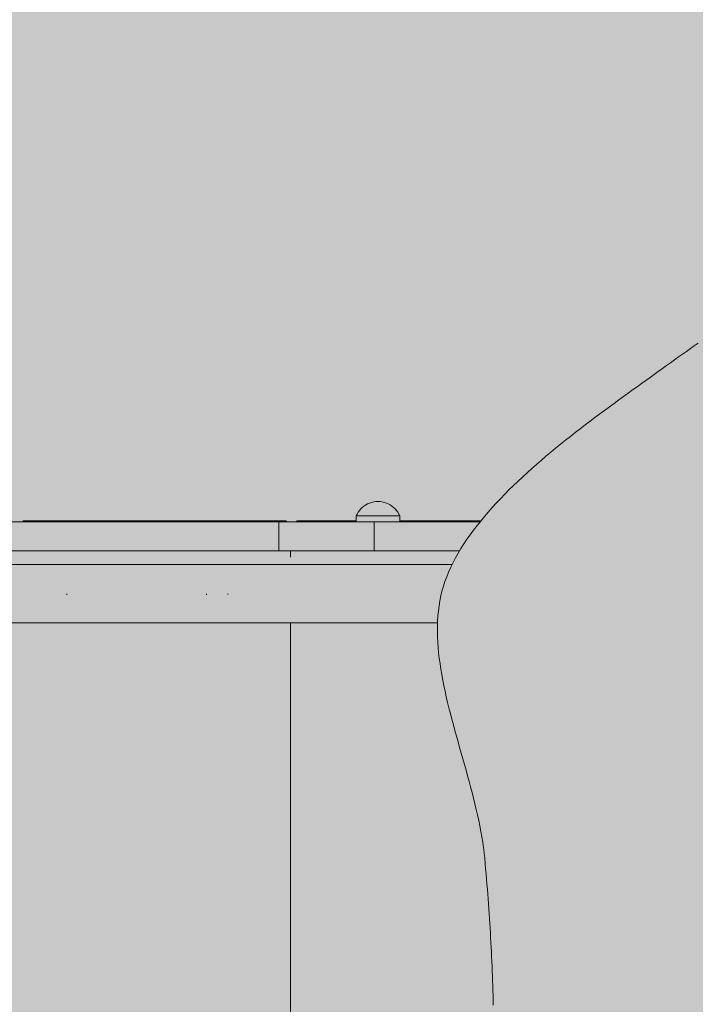
# Model space of a CAD drawing. Units: inches. Extents: x 514 to 662, y 349 to 504.
# Drawn here: x 556 to 558, y 434 to 437 of the extents above; entities that cross this region are included whole.
import ezdxf

# ---------------------------------------------------------------- set-up
doc = ezdxf.new("R2010")
doc.units = ezdxf.units.IN
doc.header["$MEASUREMENT"] = 0
doc.layers.add('_U+0421_U+043B_U+043E_U+0439 1', color=7, linetype='Continuous')

# ---------------------------------------------------------------- blocks, each defined once
blk = doc.blocks.new('block 145')
at = {"layer": '_U+0421_U+043B_U+043E_U+0439 1', "color": 250, "lineweight": 5, "true_color": 0x231f20}
blk.add_lwpolyline([(555.7678, 435.1559), (555.7681, 435.1516)], dxfattribs=at)
blk = doc.blocks.new('block 151')
at = {"layer": '_U+0421_U+043B_U+043E_U+0439 1', "color": 250, "lineweight": 5, "true_color": 0x231f20}
for points in [[(555.5973, 435.4429), (555.5938, 435.439)], [(555.5973, 435.4429), (555.6322, 435.4429)], [(555.6322, 435.4429), (556.6298, 435.4429)], [(556.6334, 435.439), (556.6298, 435.4429)], [(556.317, 435.1559), (556.3173, 435.1516)], [(556.4013, 435.1559), (556.401, 435.1533)]]:
    blk.add_lwpolyline(points, dxfattribs=at)
blk = doc.blocks.new('block 216')
at = {"layer": '_U+0421_U+043B_U+043E_U+0439 1', "color": 250, "lineweight": 5, "true_color": 0x231f20}
for points in [[(556.6701, 435.439), (556.6737, 435.4429)], [(556.9058, 435.4429), (556.6737, 435.4429)], [(557.397, 435.4429), (557.0781, 435.4429)], [(556.6474, 435.2994), (556.6474, 435.3241)], [(556.8076, 435.3241), (556.8385, 435.3241)], [(556.6474, 431.1364), (556.6474, 435.0412)]]:
    blk.add_lwpolyline(points, dxfattribs=at)
blk = doc.blocks.new('block 222')
at = {"layer": '_U+0421_U+043B_U+043E_U+0439 1', "color": 250, "lineweight": 5, "true_color": 0x231f20}
for points in [[(553.5969, 435.2705), (557.2835, 435.2705)], [(553.5969, 435.0412), (557.2263, 435.0412)]]:
    blk.add_lwpolyline(points, dxfattribs=at)
blk = doc.blocks.new('block 232')
at = {"layer": '_U+0421_U+043B_U+043E_U+0439 1', "color": 250, "lineweight": 5, "true_color": 0x231f20}
for points in [[(556.9513, 435.5091), (556.959, 435.5124)], [(556.959, 435.5124), (556.967, 435.515)], [(556.967, 435.515), (556.9752, 435.5169)], [(556.9752, 435.5169), (556.9835, 435.518)], [(556.9835, 435.518), (556.9919, 435.5184)], [(557.0003, 435.518), (556.9919, 435.5184)], [(557.0087, 435.5169), (557.0003, 435.518)], [(557.0169, 435.515), (557.0087, 435.5169)], [(557.0249, 435.5124), (557.0169, 435.515)], [(557.0326, 435.5091), (557.0249, 435.5124)], [(556.9095, 435.4692), (556.9138, 435.4764)], [(556.9138, 435.4764), (556.9187, 435.4832)], [(556.9187, 435.4832), (556.9242, 435.4895)], [(556.9242, 435.4895), (556.9303, 435.4953)], [(556.9303, 435.4953), (556.9369, 435.5005)], [(556.9369, 435.5005), (556.9439, 435.5052)], [(556.9439, 435.5052), (556.9513, 435.5091)], [(557.04, 435.5052), (557.0326, 435.5091)], [(557.047, 435.5005), (557.04, 435.5052)], [(557.0536, 435.4953), (557.047, 435.5005)], [(557.0596, 435.4895), (557.0536, 435.4953)], [(557.0652, 435.4832), (557.0596, 435.4895)], [(557.0701, 435.4764), (557.0652, 435.4832)], [(557.0744, 435.4692), (557.0701, 435.4764)], [(556.9058, 435.4616), (556.9095, 435.4692)], [(556.9058, 435.4616), (556.9069, 435.4616)], [(556.9058, 435.439), (556.9058, 435.4616)], [(556.9069, 435.4616), (556.91, 435.4616)], [(556.91, 435.4616), (556.9152, 435.4616)], [(556.9152, 435.4616), (556.9223, 435.4616)], [(556.9223, 435.4616), (556.931, 435.4616)], [(556.931, 435.4616), (556.9413, 435.4616)], [(556.9413, 435.4616), (556.9528, 435.4616)], [(556.9528, 435.4616), (556.9653, 435.4616)], [(556.9653, 435.4616), (556.9785, 435.4616)], [(556.9785, 435.4616), (556.9919, 435.4616)], [(556.9919, 435.4616), (557.0054, 435.4616)], [(557.0054, 435.4616), (557.0186, 435.4616)], [(557.0186, 435.4616), (557.031, 435.4616)], [(557.031, 435.4616), (557.0426, 435.4616)], [(557.0426, 435.4616), (557.0528, 435.4616)], [(557.0528, 435.4616), (557.0616, 435.4616)], [(557.0616, 435.4616), (557.0687, 435.4616)], [(557.0687, 435.4616), (557.0739, 435.4616)], [(557.0739, 435.4616), (557.077, 435.4616)], [(557.0781, 435.4616), (557.0744, 435.4692)], [(557.0781, 435.4616), (557.077, 435.4616)], [(557.0781, 435.439), (557.0781, 435.4616)]]:
    blk.add_lwpolyline(points, dxfattribs=at)
blk = doc.blocks.new('block 287')
at = {"layer": '_U+0421_U+043B_U+043E_U+0439 1', "color": 250, "lineweight": 5, "true_color": 0x231f20}
for points in [[(555.6185, 435.439), (554.6815, 435.439)], [(555.6223, 435.439), (554.6815, 435.439)], [(554.9876, 435.439), (556.4391, 435.439)], [(555.0125, 435.439), (556.3897, 435.439)], [(555.0295, 435.439), (556.3541, 435.439)], [(555.0348, 435.439), (556.2774, 435.439)], [(555.0448, 435.439), (556.2774, 435.439)], [(555.0627, 435.439), (556.1944, 435.439)], [(555.0741, 435.439), (556.1944, 435.439)], [(555.0807, 435.439), (556.1944, 435.439)], [(555.0865, 435.439), (556.1944, 435.439)], [(555.8524, 435.439), (555.1023, 435.439)], [(555.188, 435.439), (556.1944, 435.439)], [(555.2389, 435.439), (556.1944, 435.439)], [(555.8894, 435.439), (555.3131, 435.439)], [(555.4018, 435.439), (556.1944, 435.439)], [(555.9269, 435.439), (555.4102, 435.439)], [(555.9269, 435.439), (555.4114, 435.439)], [(555.9499, 435.439), (555.4311, 435.439)], [(555.9499, 435.439), (555.4326, 435.439)], [(555.9623, 435.439), (555.4378, 435.439)], [(555.9623, 435.439), (555.4379, 435.439)], [(555.4773, 435.439), (556.1944, 435.439)], [(555.9889, 435.439), (555.4983, 435.439)], [(555.9889, 435.439), (555.4995, 435.439)], [(556.0178, 435.439), (555.5111, 435.439)], [(556.0178, 435.439), (555.5119, 435.439)], [(555.9067, 435.439), (555.5477, 435.439)], [(556.0031, 435.439), (555.551, 435.439)], [(555.9067, 435.439), (555.5658, 435.439)], [(555.7158, 435.439), (555.566, 435.439)], [(555.7294, 435.439), (555.566, 435.439)], [(555.7667, 435.439), (555.566, 435.439)], [(556.033, 435.439), (555.5671, 435.439)], [(555.6213, 435.439), (555.6204, 435.439)], [(556.0649, 435.439), (555.623, 435.439)], [(555.625, 435.439), (555.6242, 435.439)], [(556.0815, 435.439), (555.6268, 435.439)], [(555.6604, 435.439), (555.6379, 435.439)], [(555.7023, 435.439), (555.6921, 435.439)], [(555.7112, 435.439), (555.7009, 435.439)], [(555.7441, 435.439), (555.7431, 435.439)], [(555.8977, 435.439), (555.8894, 435.439)], [(555.9067, 435.439), (555.8977, 435.439)], [(555.9165, 435.439), (555.9067, 435.439)], [(555.9269, 435.439), (555.9165, 435.439)], [(555.9381, 435.439), (555.9269, 435.439)], [(555.9499, 435.439), (555.9381, 435.439)], [(555.9623, 435.439), (555.9499, 435.439)], [(555.9753, 435.439), (555.9623, 435.439)], [(555.9889, 435.439), (555.9753, 435.439)], [(556.0031, 435.439), (555.9889, 435.439)], [(556.0178, 435.439), (556.0031, 435.439)], [(556.0487, 435.439), (556.0046, 435.439)], [(556.033, 435.439), (556.0178, 435.439)], [(556.0487, 435.439), (556.033, 435.439)], [(556.0649, 435.439), (556.0487, 435.439)], [(556.0815, 435.439), (556.0649, 435.439)], [(556.0985, 435.439), (556.0815, 435.439)], [(556.116, 435.439), (556.0985, 435.439)], [(556.3797, 435.439), (556.116, 435.439)], [(556.251, 435.439), (556.1338, 435.439)], [(556.2513, 435.439), (556.1338, 435.439)], [(556.1846, 435.439), (556.1519, 435.439)], [(556.2541, 435.439), (556.1519, 435.439)], [(556.2452, 435.439), (556.1857, 435.439)], [(556.1944, 435.439), (556.2774, 435.439)], [(556.6176, 435.439), (556.2496, 435.439)], [(556.8494, 435.439), (556.2562, 435.439)], [(556.8577, 435.439), (556.2565, 435.439)], [(556.8585, 435.439), (556.2594, 435.439)], [(556.2774, 435.439), (556.3166, 435.439)], [(556.2794, 435.439), (556.3541, 435.439)], [(556.2794, 435.439), (556.3541, 435.439)], [(556.28, 435.439), (556.3534, 435.439)], [(556.302, 435.439), (556.3012, 435.439)], [(556.3405, 435.439), (556.303, 435.439)], [(556.3166, 435.439), (556.3541, 435.439)], [(556.3622, 435.439), (556.3211, 435.439)], [(556.3255, 435.439), (556.3237, 435.439)], [(556.3336, 435.439), (556.3273, 435.439)], [(556.3389, 435.439), (556.3278, 435.439)], [(556.3465, 435.439), (556.3395, 435.439)], [(556.3532, 435.439), (556.3483, 435.439)], [(556.3541, 435.439), (556.3897, 435.439)], [(556.3733, 435.439), (556.3591, 435.439)], [(556.8458, 435.439), (556.3612, 435.439)], [(556.4435, 435.439), (556.3682, 435.439)], [(556.3899, 435.439), (556.3733, 435.439)], [(556.8427, 435.439), (556.38, 435.439)], [(557.1099, 435.439), (556.38, 435.439)], [(556.3897, 435.439), (556.4067, 435.439)], [(556.8101, 435.439), (556.3899, 435.439)], [(556.4593, 435.439), (556.3925, 435.439)], [(556.4067, 435.439), (556.4232, 435.439)], [(556.4218, 435.439), (556.4078, 435.439)], [(556.437, 435.439), (556.4218, 435.439)], [(556.7917, 435.439), (556.4218, 435.439)], [(556.4232, 435.439), (556.4391, 435.439)], [(556.7722, 435.439), (556.437, 435.439)], [(556.4391, 435.439), (556.4543, 435.439)], [(556.4659, 435.439), (556.4522, 435.439)], [(556.4543, 435.439), (556.469, 435.439)], [(556.4795, 435.439), (556.4659, 435.439)], [(556.7462, 435.439), (556.4659, 435.439)], [(556.469, 435.439), (557.3938, 435.439)], [(556.469, 435.439), (557.2811, 435.439)], [(556.469, 435.439), (557.3938, 435.439)], [(556.469, 435.439), (556.4831, 435.439)], [(556.9091, 435.439), (556.4782, 435.439)], [(556.4926, 435.439), (556.4795, 435.439)], [(556.4926, 435.439), (556.4795, 435.439)], [(556.4831, 435.439), (556.4964, 435.439)], [(556.505, 435.439), (556.4926, 435.439)], [(556.7125, 435.439), (556.4926, 435.439)], [(556.908, 435.439), (556.4951, 435.439)], [(556.4964, 435.439), (556.5091, 435.439)], [(556.5168, 435.439), (556.505, 435.439)], [(556.5091, 435.439), (556.5211, 435.439)], [(556.5091, 435.439), (557.3938, 435.439)], [(556.5279, 435.439), (556.5168, 435.439)], [(556.7675, 435.439), (556.5168, 435.439)], [(556.5289, 435.439), (556.52, 435.439)], [(556.5211, 435.439), (556.5268, 435.439)], [(556.5268, 435.439), (556.5324, 435.439)], [(556.5384, 435.439), (556.5279, 435.439)], [(556.5324, 435.439), (556.5377, 435.439)], [(556.5324, 435.439), (557.3938, 435.439)], [(556.5377, 435.439), (556.5429, 435.439)], [(556.5481, 435.439), (556.5384, 435.439)], [(556.5435, 435.439), (556.5385, 435.439)], [(556.5649, 435.439), (556.54, 435.439)], [(556.5429, 435.439), (556.5478, 435.439)], [(556.5429, 435.439), (557.3938, 435.439)], [(556.5478, 435.439), (556.5526, 435.439)], [(556.5572, 435.439), (556.5481, 435.439)], [(556.5526, 435.439), (556.5572, 435.439)], [(556.5655, 435.439), (556.5572, 435.439)], [(556.5572, 435.439), (556.5615, 435.439)], [(556.5615, 435.439), (556.5657, 435.439)], [(556.5615, 435.439), (557.3938, 435.439)], [(556.8163, 435.439), (556.5655, 435.439)], [(556.5657, 435.439), (556.5697, 435.439)], [(556.9291, 435.439), (556.5697, 435.439)], [(556.5697, 435.439), (556.5734, 435.439)], [(556.5734, 435.439), (556.5769, 435.439)], [(556.5734, 435.439), (557.3938, 435.439)], [(556.584, 435.439), (556.5761, 435.439)], [(556.5769, 435.439), (556.5803, 435.439)], [(556.5803, 435.439), (556.5834, 435.439)], [(556.5803, 435.439), (557.3938, 435.439)], [(556.5834, 435.439), (556.5862, 435.439)], [(556.9306, 435.439), (556.5849, 435.439)], [(556.5862, 435.439), (556.5889, 435.439)], [(556.5862, 435.439), (557.3938, 435.439)], [(556.5889, 435.439), (556.5913, 435.439)], [(556.5913, 435.439), (556.5935, 435.439)], [(556.5978, 435.439), (556.5935, 435.439)], [(556.5935, 435.439), (556.5972, 435.439)], [(556.5972, 435.439), (556.5999, 435.439)], [(556.5999, 435.439), (556.6017, 435.439)], [(556.9357, 435.439), (556.6009, 435.439)], [(556.6017, 435.439), (556.6025, 435.439)], [(556.6025, 435.439), (556.6025, 435.3242)], [(556.6025, 435.439), (556.603, 435.439)], [(556.603, 435.439), (556.6044, 435.439)], [(556.6044, 435.439), (556.6068, 435.439)], [(556.6068, 435.439), (556.6101, 435.439)], [(556.6101, 435.439), (556.6143, 435.439)], [(556.6143, 435.439), (556.6193, 435.439)], [(556.6257, 435.439), (556.6158, 435.439)], [(556.9359, 435.439), (556.616, 435.439)], [(556.6193, 435.439), (556.6252, 435.439)], [(556.6252, 435.439), (556.632, 435.439)], [(556.632, 435.439), (556.6395, 435.439)], [(556.6395, 435.439), (556.6478, 435.439)], [(556.6478, 435.439), (556.6568, 435.439)], [(556.9901, 435.439), (556.6488, 435.439)], [(556.6568, 435.439), (556.6666, 435.439)], [(556.9913, 435.439), (556.6633, 435.439)], [(556.6666, 435.439), (556.677, 435.439)], [(556.677, 435.439), (556.6882, 435.439)], [(556.6882, 435.439), (556.7, 435.439)], [(556.6882, 435.439), (557.3938, 435.439)], [(556.7, 435.439), (556.7124, 435.439)], [(556.8596, 435.439), (556.7051, 435.439)], [(556.7124, 435.439), (556.7254, 435.439)], [(557.0087, 435.439), (556.7239, 435.439)], [(556.7254, 435.439), (556.739, 435.439)], [(556.739, 435.439), (556.7532, 435.439)], [(556.9058, 435.439), (556.739, 435.439)], [(556.739, 435.439), (557.3938, 435.439)], [(556.7534, 435.439), (556.7514, 435.439)], [(556.7532, 435.439), (556.7679, 435.439)], [(556.7916, 435.439), (556.7647, 435.439)], [(556.9058, 435.439), (556.7679, 435.439)], [(556.7679, 435.439), (556.7831, 435.439)], [(556.7951, 435.439), (556.7764, 435.439)], [(556.7858, 435.439), (556.782, 435.439)], [(556.7831, 435.439), (556.7988, 435.439)], [(556.8011, 435.439), (556.7953, 435.439)], [(556.7988, 435.439), (556.815, 435.439)], [(556.8823, 435.439), (556.8003, 435.439)], [(556.8693, 435.439), (556.8056, 435.439)], [(556.8124, 435.439), (556.8089, 435.439)], [(557.3896, 435.439), (556.8146, 435.439)], [(556.8148, 435.439), (556.8209, 435.439)], [(556.815, 435.439), (556.8316, 435.439)], [(556.8316, 435.439), (556.8486, 435.439)], [(556.8329, 435.439), (556.8367, 435.439)], [(556.8367, 435.439), (556.8399, 435.439)], [(556.8642, 435.439), (556.8373, 435.439)], [(556.8385, 435.439), (556.8398, 435.439)], [(556.843, 435.439), (556.8425, 435.439)], [(556.8602, 435.439), (556.8448, 435.439)], [(556.8741, 435.439), (556.8453, 435.439)], [(556.8801, 435.439), (556.8484, 435.439)], [(556.8486, 435.439), (556.8661, 435.439)], [(557.1132, 435.439), (556.8511, 435.439)], [(557.0664, 435.439), (556.8537, 435.439)], [(556.8661, 435.439), (556.8838, 435.439)], [(556.8726, 435.439), (556.8669, 435.439)], [(556.8699, 435.439), (556.8705, 435.439)], [(556.8705, 435.439), (556.8727, 435.439)], [(556.8727, 435.439), (556.8753, 435.439)], [(556.8764, 435.439), (556.8761, 435.439)], [(557.0566, 435.439), (556.8775, 435.439)], [(557.0382, 435.439), (556.8834, 435.439)], [(556.8838, 435.439), (556.902, 435.439)], [(556.9026, 435.439), (556.9002, 435.439)], [(556.902, 435.439), (556.9204, 435.439)], [(557.3938, 435.439), (556.9104, 435.439)], [(557.3938, 435.439), (556.9116, 435.439)], [(556.9204, 435.439), (556.9392, 435.439)], [(556.9554, 435.439), (556.9313, 435.439)], [(556.9564, 435.439), (556.9328, 435.439)], [(556.9628, 435.439), (556.9379, 435.439)], [(556.9616, 435.439), (556.9381, 435.439)], [(557.0024, 435.439), (556.9388, 435.439)], [(556.9392, 435.439), (556.9582, 435.439)], [(556.951, 435.439), (556.9491, 435.439)], [(556.9503, 435.439), (556.9544, 435.439)], [(556.9544, 435.439), (556.9549, 435.439)], [(556.9582, 435.439), (556.9775, 435.439)], [(557.3938, 435.439), (556.9583, 435.439)], [(557.3938, 435.439), (556.9592, 435.439)], [(557.3938, 435.439), (556.9644, 435.439)], [(557.3938, 435.439), (556.9657, 435.439)], [(556.9752, 435.439), (556.9748, 435.439)], [(556.9775, 435.439), (556.9775, 435.3242)], [(556.9775, 435.439), (557.3938, 435.439)], [(557.3938, 435.439), (556.9923, 435.439)], [(557.3938, 435.439), (556.9934, 435.439)], [(557.003, 435.439), (557.0051, 435.439)], [(557.0367, 435.439), (557.0045, 435.439)], [(557.0433, 435.439), (557.0108, 435.439)], [(557.0305, 435.439), (557.0315, 435.439)], [(557.0315, 435.439), (557.0344, 435.439)], [(557.0589, 435.439), (557.0385, 435.439)], [(557.3938, 435.439), (557.0393, 435.439)], [(557.0545, 435.439), (557.0404, 435.439)], [(557.3938, 435.439), (557.0459, 435.439)], [(557.0569, 435.439), (557.0477, 435.439)], [(557.3938, 435.439), (557.0479, 435.439)], [(557.3938, 435.439), (557.066, 435.439)], [(557.3938, 435.439), (557.0683, 435.439)], [(557.3526, 435.439), (557.0781, 435.439)], [(557.3526, 435.439), (557.0781, 435.439)], [(557.1112, 435.439), (557.1139, 435.439)], [(557.1116, 435.439), (557.1126, 435.439)], [(557.116, 435.439), (557.1119, 435.439)], [(557.1183, 435.439), (557.1155, 435.439)], [(557.3938, 435.439), (557.1184, 435.439)], [(557.3938, 435.439), (557.1201, 435.439)], [(557.1606, 435.439), (557.1381, 435.439)], [(557.1734, 435.439), (557.1668, 435.439)], [(557.1845, 435.439), (557.1858, 435.439)], [(557.2445, 435.439), (557.2397, 435.439)], [(557.2818, 435.439), (557.2885, 435.439)], [(557.289, 435.439), (557.3938, 435.439)], [(557.3938, 435.439), (557.3896, 435.439)], [(555.7549, 435.3241), (555.2122, 435.3241)], [(555.4203, 435.3241), (556.0528, 435.3241)], [(555.439, 435.3241), (556.1944, 435.3241)], [(555.439, 435.3241), (556.1944, 435.3241)], [(555.439, 435.3241), (556.1944, 435.3241)], [(555.439, 435.3241), (556.1944, 435.3241)], [(555.439, 435.3241), (556.1944, 435.3241)], [(555.439, 435.3241), (556.1944, 435.3241)], [(555.439, 435.3241), (556.1944, 435.3241)], [(555.439, 435.3241), (556.1944, 435.3241)], [(555.439, 435.3241), (556.2774, 435.3241)], [(555.439, 435.3241), (556.2774, 435.3241)], [(555.439, 435.3241), (556.2774, 435.3241)], [(555.4773, 435.3241), (556.1944, 435.3241)], [(555.7549, 435.3241), (555.6134, 435.3241)], [(555.7549, 435.3241), (555.6151, 435.3241)], [(555.7778, 435.3241), (555.6216, 435.3241)], [(555.7553, 435.3241), (555.7549, 435.3241)], [(555.7569, 435.3241), (556.3166, 435.3241)], [(555.7822, 435.3241), (555.7778, 435.3241)], [(555.9412, 435.3241), (556.28, 435.3241)], [(555.972, 435.3241), (556.2794, 435.3241)], [(555.9742, 435.3241), (556.2794, 435.3241)], [(556.0528, 435.3241), (556.2774, 435.3241)], [(556.0557, 435.3241), (556.2774, 435.3241)], [(556.1891, 435.3241), (556.1704, 435.3241)], [(556.2081, 435.3241), (556.1891, 435.3241)], [(556.1944, 435.3241), (556.2774, 435.3241)], [(556.2274, 435.3241), (556.2081, 435.3241)], [(556.2467, 435.3241), (556.2274, 435.3241)], [(556.2657, 435.3241), (556.2467, 435.3241)], [(556.2774, 435.3241), (556.2657, 435.3241)], [(556.2774, 435.3241), (556.3166, 435.3241)], [(556.3166, 435.3241), (556.3541, 435.3241)], [(556.3534, 435.3241), (556.3897, 435.3241)], [(556.3541, 435.3241), (556.3897, 435.3241)], [(556.3897, 435.3241), (556.4067, 435.3241)], [(556.4067, 435.3241), (556.4232, 435.3241)], [(556.4232, 435.3241), (556.4391, 435.3241)], [(556.4391, 435.3241), (556.4543, 435.3241)], [(556.4543, 435.3241), (556.469, 435.3241)], [(556.469, 435.3241), (556.5091, 435.3241)], [(556.469, 435.3241), (556.4831, 435.3241)], [(556.4831, 435.3241), (556.4964, 435.3241)], [(556.4964, 435.3241), (556.5091, 435.3241)], [(556.5091, 435.3241), (556.5211, 435.3241)], [(556.5211, 435.3241), (556.5268, 435.3241)], [(556.5211, 435.3241), (556.5377, 435.3241)], [(556.5268, 435.3241), (556.5324, 435.3241)], [(556.5268, 435.3241), (556.5324, 435.3241)], [(556.5268, 435.3241), (556.5324, 435.3241)], [(556.5324, 435.3241), (556.5377, 435.3241)], [(556.5377, 435.3241), (556.5429, 435.3241)], [(556.5377, 435.3241), (556.5478, 435.3241)], [(556.5429, 435.3241), (556.5478, 435.3241)], [(556.5478, 435.3241), (556.5526, 435.3241)], [(556.5478, 435.3241), (556.5657, 435.3241)], [(556.5479, 435.3241), (556.5656, 435.3241)], [(556.5526, 435.3241), (556.5615, 435.3241)], [(556.5526, 435.3241), (556.5572, 435.3241)], [(556.5526, 435.3241), (556.5615, 435.3241)], [(556.5526, 435.3241), (556.5615, 435.3241)], [(556.5526, 435.3241), (556.5615, 435.3241)], [(556.5572, 435.3241), (556.5615, 435.3241)], [(556.5615, 435.3241), (556.5657, 435.3241)], [(556.5657, 435.3241), (556.5697, 435.3241)], [(556.5657, 435.3241), (556.5769, 435.3241)], [(556.5697, 435.3241), (556.5734, 435.3241)], [(556.5697, 435.3241), (556.5734, 435.3241)], [(556.5697, 435.3241), (556.5734, 435.3241)], [(556.5697, 435.3241), (556.5734, 435.3241)], [(556.5697, 435.3241), (556.5734, 435.3241)], [(556.5697, 435.3241), (556.5734, 435.3241)], [(556.5734, 435.3241), (556.5769, 435.3241)], [(556.5769, 435.3241), (556.5803, 435.3241)], [(556.5769, 435.3241), (556.5833, 435.3241)], [(556.577, 435.3241), (556.5833, 435.3241)], [(556.5803, 435.3241), (556.5834, 435.3241)], [(556.5834, 435.3241), (556.5862, 435.3241)], [(556.5834, 435.3241), (556.5889, 435.3241)], [(556.5834, 435.3241), (556.5889, 435.3241)], [(556.5862, 435.3241), (556.5889, 435.3241)], [(556.5889, 435.3241), (556.5913, 435.3241)], [(556.5889, 435.3241), (556.6989, 435.3241)], [(556.5889, 435.3241), (556.6989, 435.3241)], [(556.5889, 435.3241), (556.6988, 435.3241)], [(556.5913, 435.3241), (556.6882, 435.3241)], [(556.5913, 435.3241), (556.5935, 435.3241)], [(556.5913, 435.3241), (556.6882, 435.3241)], [(556.5913, 435.3241), (556.6882, 435.3241)], [(556.5913, 435.3241), (556.6882, 435.3241)], [(556.5913, 435.3241), (556.6882, 435.3241)], [(556.5913, 435.3241), (556.6882, 435.3241)], [(556.5913, 435.3241), (556.6882, 435.3241)], [(556.5913, 435.3241), (556.6882, 435.3241)], [(556.5935, 435.3241), (556.5972, 435.3241)], [(556.5972, 435.3241), (556.5999, 435.3241)], [(556.5999, 435.3241), (556.6017, 435.3241)], [(556.6017, 435.3241), (556.6025, 435.3241)], [(556.6882, 435.3241), (556.6025, 435.3241)], [(556.6025, 435.3241), (556.603, 435.3241)], [(556.603, 435.3241), (556.6044, 435.3241)], [(556.6044, 435.3241), (556.6068, 435.3241)], [(556.6068, 435.3241), (556.6101, 435.3241)], [(556.6101, 435.3241), (556.6143, 435.3241)], [(556.6143, 435.3241), (556.6193, 435.3241)], [(556.6193, 435.3241), (556.6252, 435.3241)], [(556.6252, 435.3241), (556.632, 435.3241)], [(556.632, 435.3241), (556.6395, 435.3241)], [(556.6395, 435.3241), (556.6478, 435.3241)], [(556.6478, 435.3241), (556.6568, 435.3241)], [(556.6568, 435.3241), (556.6666, 435.3241)], [(556.6666, 435.3241), (556.677, 435.3241)], [(556.677, 435.3241), (556.6882, 435.3241)], [(556.6882, 435.3241), (556.7, 435.3241)], [(556.7, 435.3241), (556.7124, 435.3241)], [(556.7, 435.3241), (556.7526, 435.3241)], [(556.7124, 435.3241), (556.7123, 435.3241)], [(556.7254, 435.3241), (556.7124, 435.3241)], [(556.739, 435.3241), (556.7124, 435.3241)], [(556.739, 435.3241), (556.7124, 435.3241)], [(556.7124, 435.3241), (556.739, 435.3241)], [(556.7124, 435.3241), (556.7254, 435.3241)], [(556.7124, 435.3241), (556.739, 435.3241)], [(556.7124, 435.3241), (556.739, 435.3241)], [(556.7124, 435.3241), (556.739, 435.3241)], [(556.7124, 435.3241), (556.739, 435.3241)], [(556.7124, 435.3241), (556.739, 435.3241)], [(556.7124, 435.3241), (556.739, 435.3241)], [(556.7124, 435.3241), (556.739, 435.3241)], [(556.7124, 435.3241), (556.739, 435.3241)], [(556.7526, 435.3241), (556.7254, 435.3241)], [(556.7254, 435.3241), (556.739, 435.3241)], [(556.739, 435.3241), (556.7532, 435.3241)], [(556.7532, 435.3241), (556.7526, 435.3241)], [(556.7532, 435.3241), (556.7679, 435.3241)], [(556.7532, 435.3241), (557.3128, 435.3241)], [(556.7539, 435.3241), (557.3128, 435.3241)], [(557.3128, 435.3241), (556.7679, 435.3241)], [(557.3128, 435.3241), (556.7679, 435.3241)], [(557.3128, 435.3241), (556.7679, 435.3241)], [(556.7679, 435.3241), (557.3128, 435.3241)], [(556.7679, 435.3241), (556.7831, 435.3241)], [(556.7679, 435.3241), (557.3128, 435.3241)], [(556.7679, 435.3241), (557.3128, 435.3241)], [(556.7679, 435.3241), (557.3128, 435.3241)], [(556.7679, 435.3241), (557.3128, 435.3241)], [(556.7679, 435.3241), (557.3128, 435.3241)], [(556.7679, 435.3241), (557.3128, 435.3241)], [(556.7679, 435.3241), (557.3128, 435.3241)], [(556.7679, 435.3241), (557.3128, 435.3241)], [(556.7679, 435.3241), (557.3128, 435.3241)], [(556.7831, 435.3241), (556.7988, 435.3241)], [(556.7988, 435.3241), (556.815, 435.3241)], [(556.815, 435.3241), (556.8316, 435.3241)], [(556.8316, 435.3241), (556.8486, 435.3241)], [(556.8486, 435.3241), (556.8661, 435.3241)], [(556.8661, 435.3241), (556.8838, 435.3241)], [(556.8838, 435.3241), (556.902, 435.3241)], [(556.902, 435.3241), (556.9204, 435.3241)], [(556.9204, 435.3241), (556.9392, 435.3241)], [(556.9392, 435.3241), (556.9582, 435.3241)], [(556.9582, 435.3241), (556.9775, 435.3241)], [(556.9775, 435.3241), (557.3128, 435.3241)]]:
    blk.add_lwpolyline(points, dxfattribs=at)
blk = doc.blocks.new('block 373')
at = {"layer": '_U+0421_U+043B_U+043E_U+0439 1', "color": 250, "lineweight": 5, "true_color": 0x231f20}
for points in [[(553.5969, 435.2705), (557.2835, 435.2705)], [(553.5969, 435.0412), (557.2263, 435.0412)]]:
    blk.add_lwpolyline(points, dxfattribs=at)
blk = doc.blocks.new('block 436')
at = {"layer": '_U+0421_U+043B_U+043E_U+0439 1', "color": 250, "lineweight": 5, "true_color": 0x231f20}
for points in [[(558.2364, 436.131), (558.2208, 436.1203)], [(558.2519, 436.1417), (558.2364, 436.131)], [(558.1897, 436.0984), (558.174, 436.0873)], [(558.2053, 436.1094), (558.1897, 436.0984)], [(558.2208, 436.1203), (558.2053, 436.1094)], [(558.1267, 436.0534), (558.1107, 436.0419)], [(558.1425, 436.0648), (558.1267, 436.0534)], [(558.1583, 436.0761), (558.1425, 436.0648)], [(558.174, 436.0873), (558.1583, 436.0761)], [(558.0787, 436.0187), (558.0624, 436.007)], [(558.0948, 436.0303), (558.0787, 436.0187)], [(558.1107, 436.0419), (558.0948, 436.0303)], [(558.0287, 435.9827), (558.0114, 435.9703)], [(558.0457, 435.995), (558.0287, 435.9827)], [(558.0624, 436.007), (558.0457, 435.995)], [(557.976, 435.9447), (557.9579, 435.9316)], [(557.9938, 435.9576), (557.976, 435.9447)], [(558.0114, 435.9703), (557.9938, 435.9576)], [(557.921, 435.9048), (557.9023, 435.8911)], [(557.9395, 435.9183), (557.921, 435.9048)], [(557.9579, 435.9316), (557.9395, 435.9183)], [(557.8644, 435.8631), (557.8453, 435.8489)], [(557.8834, 435.8772), (557.8644, 435.8631)], [(557.9023, 435.8911), (557.8834, 435.8772)], [(557.8068, 435.8198), (557.7875, 435.8049)], [(557.8261, 435.8344), (557.8068, 435.8198)], [(557.8453, 435.8489), (557.8261, 435.8344)], [(557.7682, 435.7899), (557.7488, 435.7748)], [(557.7875, 435.8049), (557.7682, 435.7899)], [(557.7102, 435.744), (557.691, 435.7283)], [(557.7295, 435.7595), (557.7102, 435.744)], [(557.7488, 435.7748), (557.7295, 435.7595)], [(557.6719, 435.7125), (557.6529, 435.6966)], [(557.691, 435.7283), (557.6719, 435.7125)], [(557.634, 435.6805), (557.6153, 435.6642)], [(557.6529, 435.6966), (557.634, 435.6805)], [(557.5784, 435.6313), (557.5602, 435.6147)], [(557.5967, 435.6478), (557.5784, 435.6313)], [(557.6153, 435.6642), (557.5967, 435.6478)], [(557.5423, 435.5979), (557.5247, 435.581)], [(557.5602, 435.6147), (557.5423, 435.5979)], [(557.5074, 435.5639), (557.4904, 435.5468)], [(557.5247, 435.581), (557.5074, 435.5639)], [(557.4573, 435.5122), (557.4414, 435.4947)], [(557.4737, 435.5296), (557.4573, 435.5122)], [(557.4904, 435.5468), (557.4737, 435.5296)], [(557.4258, 435.4772), (557.4107, 435.4595)], [(557.4414, 435.4947), (557.4258, 435.4772)], [(557.396, 435.4417), (557.3817, 435.4239)], [(557.4107, 435.4595), (557.396, 435.4417)], [(557.368, 435.4059), (557.3547, 435.3879)], [(557.3817, 435.4239), (557.368, 435.4059)], [(557.342, 435.3698), (557.3299, 435.3516)], [(557.3547, 435.3879), (557.342, 435.3698)], [(557.3183, 435.3334), (557.3073, 435.3151)], [(557.3299, 435.3516), (557.3183, 435.3334)], [(557.2873, 435.2783), (557.2782, 435.2598)], [(557.297, 435.2967), (557.2873, 435.2783)], [(557.3073, 435.3151), (557.297, 435.2967)], [(557.2699, 435.2412), (557.2622, 435.2226)], [(557.2782, 435.2598), (557.2699, 435.2412)], [(557.2553, 435.204), (557.2492, 435.1852)], [(557.2622, 435.2226), (557.2553, 435.204)], [(557.2438, 435.1662), (557.2392, 435.147)], [(557.2492, 435.1852), (557.2438, 435.1662)], [(557.2353, 435.1275), (557.2321, 435.1079)], [(557.2392, 435.147), (557.2353, 435.1275)], [(557.2296, 435.0881), (557.2277, 435.0681)], [(557.2321, 435.1079), (557.2296, 435.0881)], [(557.2265, 435.0479), (557.2258, 435.0275)], [(557.2277, 435.0681), (557.2265, 435.0479)], [(557.2258, 435.0275), (557.2258, 435.007)], [(557.2258, 435.007), (557.2262, 434.9863)], [(557.2262, 434.9863), (557.2272, 434.9654)], [(557.2272, 434.9654), (557.2287, 434.9444)], [(557.2287, 434.9444), (557.2307, 434.9233)], [(557.2307, 434.9233), (557.2332, 434.9021)], [(557.2332, 434.9021), (557.236, 434.8807)], [(557.236, 434.8807), (557.2393, 434.8592)], [(557.2393, 434.8592), (557.2429, 434.8376)], [(557.2429, 434.8376), (557.2469, 434.8159)], [(557.2469, 434.8159), (557.2512, 434.7942)], [(557.2512, 434.7942), (557.2559, 434.7723)], [(557.2559, 434.7723), (557.2607, 434.7504)], [(557.2607, 434.7504), (557.2659, 434.7284)], [(557.2659, 434.7284), (557.2713, 434.7063)], [(557.2713, 434.7063), (557.2769, 434.6842)], [(557.2769, 434.6842), (557.2826, 434.662)], [(557.2826, 434.662), (557.2885, 434.6398)], [(557.2885, 434.6398), (557.2946, 434.6176)], [(557.2946, 434.6176), (557.3007, 434.5953)], [(557.3007, 434.5953), (557.3069, 434.5731)], [(557.3069, 434.5731), (557.3132, 434.5508)], [(557.3132, 434.5508), (557.3195, 434.5285)], [(557.3195, 434.5285), (557.3258, 434.5062)], [(557.3258, 434.5062), (557.3321, 434.484)], [(557.3321, 434.484), (557.3384, 434.4618)], [(557.3384, 434.4618), (557.3445, 434.4395)], [(557.3445, 434.4395), (557.3506, 434.4174)], [(557.3506, 434.4174), (557.3566, 434.3953)], [(557.3566, 434.3953), (557.3624, 434.3732)], [(557.3624, 434.3732), (557.368, 434.3512)], [(557.368, 434.3512), (557.3735, 434.3292)], [(557.3735, 434.3292), (557.3787, 434.3074)], [(557.3787, 434.3074), (557.3837, 434.2856)], [(557.3837, 434.2856), (557.3884, 434.2639)], [(557.3884, 434.2639), (557.3928, 434.2423)], [(557.3928, 434.2423), (557.3969, 434.2208)], [(557.3969, 434.2208), (557.4007, 434.1994)], [(557.4007, 434.1994), (557.4041, 434.1781)], [(557.4041, 434.1781), (557.4071, 434.157)], [(557.4071, 434.157), (557.4097, 434.136)], [(557.4097, 434.136), (557.4118, 434.1151)], [(557.4118, 434.1151), (557.4137, 434.0944)], [(557.4137, 434.0944), (557.4155, 434.0739)], [(557.4155, 434.0739), (557.4173, 434.0536)], [(557.4173, 434.0536), (557.419, 434.0335)], [(557.419, 434.0335), (557.4206, 434.0136)], [(557.4206, 434.0136), (557.4222, 433.9938)], [(557.4222, 433.9938), (557.4237, 433.9742)], [(557.4237, 433.9742), (557.4252, 433.9547)], [(557.4252, 433.9547), (557.4266, 433.9353)], [(557.4266, 433.9353), (557.428, 433.916)], [(557.428, 433.916), (557.4293, 433.8969)], [(557.4293, 433.8969), (557.4306, 433.8778)], [(557.4306, 433.8778), (557.4318, 433.8588)], [(557.4318, 433.8588), (557.433, 433.8399)], [(557.433, 433.8399), (557.4341, 433.821)], [(557.4341, 433.821), (557.4352, 433.8022)], [(557.4352, 433.8022), (557.4362, 433.7834)], [(557.4362, 433.7834), (557.4372, 433.7646)], [(557.4372, 433.7646), (557.4381, 433.7458)], [(557.4381, 433.7458), (557.439, 433.7271)], [(557.439, 433.7271), (557.4398, 433.7083)], [(557.4398, 433.7083), (557.4407, 433.6895)], [(557.4407, 433.6895), (557.4414, 433.6707)], [(557.4414, 433.6707), (557.4422, 433.6518)], [(557.4422, 433.6518), (557.4428, 433.6328)], [(557.4428, 433.6328), (557.4435, 433.6138)], [(557.4435, 433.6138), (557.4441, 433.5947)], [(557.4441, 433.5947), (557.4447, 433.5756)], [(557.4447, 433.5756), (557.4452, 433.5563)], [(557.4452, 433.5563), (557.4457, 433.5369)]]:
    blk.add_lwpolyline(points, dxfattribs=at)
blk = doc.blocks.new('block 2')
at = {"layer": '_U+0421_U+043B_U+043E_U+0439 1'}
for name in ['block 436', 'block 232', 'block 287', 'block 151', 'block 216', 'block 222', 'block 373', 'block 145']:
    blk.add_blockref(name, (0, 0), dxfattribs=at)

msp = doc.modelspace()

# ---------------------------------------------------------------- hatches: boundary and pattern name
at = {"layer": '_U+0421_U+043B_U+043E_U+0439 1', "true_color": 0xfadaac}
h = msp.add_hatch(color=41, dxfattribs=at)
h.dxf.hatch_style = 2
edge = h.paths.add_edge_path()
edge.add_spline(control_points=[(606.0867, 405.8333), (606.0867, 405.8333), (522.802, 405.8333), (522.802, 405.8333), (518.1863, 405.8333), (514.4444, 409.5752), (514.4444, 414.1909), (514.4444, 414.1909), (514.4444, 467.4756), (514.4444, 467.4756), (514.4444, 472.0915), (518.1863, 475.8333), (522.8022, 475.8333), (522.8022, 475.8333), (606.0867, 475.8333), (606.0867, 475.8333), (610.7026, 475.8333), (614.4444, 472.0915), (614.4444, 467.4756), (614.4444, 467.4756), (614.4444, 414.1911), (614.4444, 414.1911), (614.4444, 409.5752), (610.7025, 405.8333), (606.0867, 405.8333)], knot_values=[0, 0, 0, 0, 1, 1, 1, 2, 2, 2, 3, 3, 3, 4, 4, 4, 5, 5, 5, 6, 6, 6, 7, 7, 7, 8, 8, 8, 8], degree=3, periodic=1)

# ---------------------------------------------------------------- linework, layer by layer
at = {"layer": '_U+0421_U+043B_U+043E_U+0439 1', "color": 250, "lineweight": 9, "true_color": 0x231f20}
msp.add_open_spline([(606.0867, 405.8333), (606.0867, 405.8333), (522.802, 405.8333), (522.802, 405.8333), (518.1863, 405.8333), (514.4444, 409.5752), (514.4444, 414.1909), (514.4444, 414.1909), (514.4444, 467.4756), (514.4444, 467.4756), (514.4444, 472.0915), (518.1863, 475.8333), (522.8022, 475.8333), (522.8022, 475.8333), (606.0867, 475.8333), (606.0867, 475.8333), (610.7026, 475.8333), (614.4444, 472.0915), (614.4444, 467.4756), (614.4444, 467.4756), (614.4444, 414.1911), (614.4444, 414.1911), (614.4444, 409.5752), (610.7025, 405.8333), (606.0867, 405.8333)], degree=3, knots=[0, 0, 0, 0, 1, 1, 1, 2, 2, 2, 3, 3, 3, 4, 4, 4, 5, 5, 5, 6, 6, 6, 7, 7, 7, 8, 8, 8, 8], dxfattribs=at)

# ---------------------------------------------------------------- block references
at = {"layer": '_U+0421_U+043B_U+043E_U+0439 1'}
msp.add_blockref('block 2', (0, 0), dxfattribs=at)

doc.saveas('drawing.dxf')
